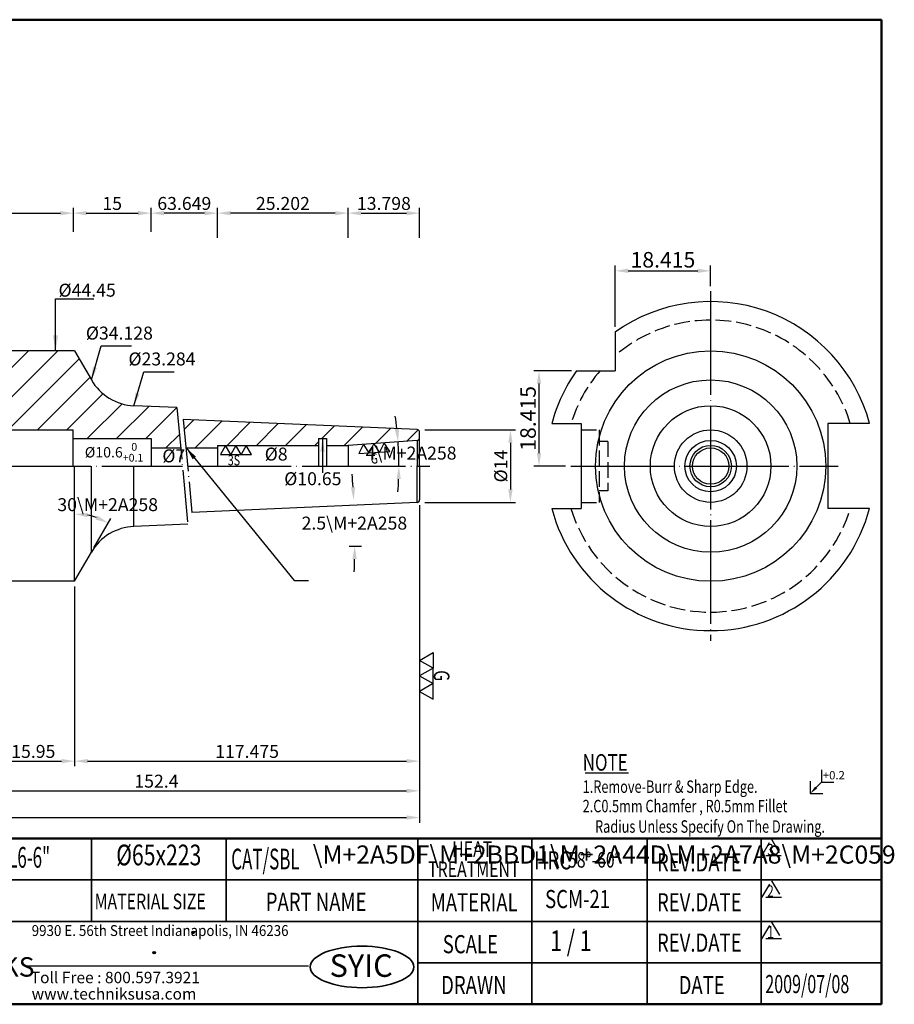
# Model space of a CAD drawing. Extents: x -5 to 282, y 5 to 200.
# Drawn here: x 113 to 282, y 5 to 195 of the extents above; entities that cross this region are included whole.
import ezdxf
from ezdxf.enums import TextEntityAlignment as Align

# ---------------------------------------------------------------- set-up
doc = ezdxf.new("R2010")
doc.units = 0
doc.header["$PDMODE"] = 3
for name, pattern in [('CENTER', [22, 20, -1, 0, -1]), ('CENTERJ', [12, 10, -1, 0, -1]), ('HIDDEN', [4, 3, -1])]:
    doc.linetypes.add(name, pattern=pattern)
doc.layers.get('DEFPOINTS').update_dxf_attribs({"linetype": 'CONTINUOUS', "lineweight": 18})
for name, color, linetype, lineweight in [('\\M+2B9CF\\M+2BC681', 1, 'CENTER', 18), ('\\M+2B9CF\\M+2BC682', 2, 'CONTINUOUS', 35), ('\\M+2B9CF\\M+2BC683', 3, 'HIDDEN', 30), ('\\M+2B9CF\\M+2BC684', 4, 'CONTINUOUS', 18), ('\\M+2B9CF\\M+2BC685', 6, 'CENTERJ', 18), ('\\M+2B9CF\\M+2BC686', 30, 'CONTINUOUS', 50)]:
    doc.layers.add(name, color=color, linetype=linetype, lineweight=lineweight)
doc.styles.add('CNS', font='romans.shx', dxfattribs={"width": 0.75, "bigfont": 'chineset.shx'})
doc.dimstyles.get("Standard").update_dxf_attribs({"dimtxt": 0.18, "dimasz": 0.18, "dimexe": 0.18, "dimexo": 0.0625, "dimgap": 0.09, "dimtad": 0, "dimtih": 1, "dimtoh": 1, "dimdec": 4, "dimzin": 0, "dimdsep": 46, "dimtxsty": 'Standard', "dimcen": 0.09, "dimadec": 0, "dimazin": 0, "dimtfac": 1, "dimtdec": 4, "dimtofl": 0, "dimtmove": 0, "dimatfit": 3, "dimfxl": 0, "dimtolj": 1, "dimtzin": 0, "dimarcsym": 0})

# ---------------------------------------------------------------- blocks, each defined once
blk = doc.blocks.new('*D82')
at = {"layer": '\\M+2B9CF\\M+2BC684', "lineweight": -2}
for p, q in [((190, 101.69), (190, 40.41)), ((20.16, 73.41), (20.16, 40.41)), ((22.66, 41.41), (187.5, 41.41))]:
    blk.add_line(p, q, dxfattribs=at)
at = {"layer": '\\M+2B9CF\\M+2BC684', "lineweight": -3}
for points in [[(22.66, 41.83), (22.66, 41), (20.16, 41.41)], [(187.5, 41.83), (187.5, 41), (190, 41.41)]]:
    blk.add_solid(points, dxfattribs=at)
at = {"layer": 'DEFPOINTS', "color": 0, "lineweight": -3}
for p in [(190, 102.69), (20.16, 74.41), (190, 41.41)]:
    blk.add_point(p, dxfattribs=at)
at = {"layer": '\\M+2B9CF\\M+2BC684', "color": 3, "lineweight": -3, "insert": (105.08, 43.29), "char_height": 2.5, "attachment_point": 5, "style": 'CNS'}
blk.add_mtext('\\A1;220.649', dxfattribs=at)
blk = doc.blocks.new('*D81')
at = {"layer": '\\M+2B9CF\\M+2BC684', "lineweight": -2}
for p, q in [((190, 68.75), (190, 45.56)), ((88.4, 51.3), (88.4, 45.56)), ((90.9, 46.56), (187.5, 46.56))]:
    blk.add_line(p, q, dxfattribs=at)
at = {"layer": '\\M+2B9CF\\M+2BC684', "lineweight": -3}
for points in [[(90.9, 46.97), (90.9, 46.14), (88.4, 46.56)], [(187.5, 46.97), (187.5, 46.14), (190, 46.56)]]:
    blk.add_solid(points, dxfattribs=at)
at = {"layer": 'DEFPOINTS', "color": 0, "lineweight": -3}
for p in [(190, 69.75), (88.4, 52.3), (190, 46.56)]:
    blk.add_point(p, dxfattribs=at)
at = {"layer": '\\M+2B9CF\\M+2BC684', "color": 3, "lineweight": -3, "insert": (139.2, 48.43), "char_height": 2.5, "attachment_point": 5, "style": 'CNS'}
blk.add_mtext('\\A1;152.4', dxfattribs=at)
blk = doc.blocks.new('*D68')
at = {"layer": '\\M+2B9CF\\M+2BC684', "lineweight": -2}
for start, end in [(6.138, 8.2761), (0, 4), (355.7239, 357.862)]:
    blk.add_arc((119, 109.23), 67, start, end, dxfattribs=at)
at = {"layer": '\\M+2B9CF\\M+2BC684', "lineweight": -3}
for points in [[(186.03, 116.43), (185.2, 116.36), (185.84, 113.9)], [(185.54, 106.74), (186.37, 106.72), (186, 109.23)]]:
    blk.add_solid(points, dxfattribs=at)
at = {"layer": 'DEFPOINTS', "color": 0, "lineweight": -3}
for p in [(189.54, 114.16), (176.21, 113.23), (185.98, 110.79), (39.6, 109.23), (192, 109.23)]:
    blk.add_point(p, dxfattribs=at)
at = {"layer": '\\M+2B9CF\\M+2BC684', "color": 3, "lineweight": -3, "insert": (188.36, 111.74), "char_height": 2.5, "attachment_point": 5, "style": 'CNS'}
blk.add_mtext('\\A1;4\\M+2A258', dxfattribs=at)
blk = doc.blocks.new('*D67')
at = {"layer": '\\M+2B9CF\\M+2BC684', "lineweight": -2}
for p, q in [((138.16, 154.44), (138.16, 159.04)), ((148.5, 158.04), (140.66, 158.04)), ((151, 154.44), (151, 159.04))]:
    blk.add_line(p, q, dxfattribs=at)
at = {"layer": '\\M+2B9CF\\M+2BC684', "lineweight": -3}
for points in [[(140.66, 158.45), (140.66, 157.62), (138.16, 158.04)], [(148.5, 158.45), (148.5, 157.62), (151, 158.04)]]:
    blk.add_solid(points, dxfattribs=at)
at = {"layer": 'DEFPOINTS', "color": 0, "lineweight": -3}
for p in [(138.16, 158.04), (138.16, 153.44), (151, 153.44)]:
    blk.add_point(p, dxfattribs=at)
at = {"layer": '\\M+2B9CF\\M+2BC684', "color": 3, "lineweight": -3, "insert": (144.58, 159.91), "char_height": 2.5, "attachment_point": 5, "style": 'CNS'}
blk.add_mtext('\\A1;63.649', dxfattribs=at)
blk = doc.blocks.new('*D64')
at = {"layer": '\\M+2B9CF\\M+2BC684', "lineweight": -2}
for p, q in [((190, 101.69), (190, 51.3)), ((123.4, 86), (123.4, 51.3)), ((125.9, 52.3), (187.5, 52.3))]:
    blk.add_line(p, q, dxfattribs=at)
at = {"layer": '\\M+2B9CF\\M+2BC684', "lineweight": -3}
for points in [[(125.9, 52.71), (125.9, 51.88), (123.4, 52.3)], [(187.5, 52.71), (187.5, 51.88), (190, 52.3)]]:
    blk.add_solid(points, dxfattribs=at)
at = {"layer": 'DEFPOINTS', "color": 0, "lineweight": -3}
for p in [(190, 102.69), (123.4, 87), (190, 52.3)]:
    blk.add_point(p, dxfattribs=at)
at = {"layer": '\\M+2B9CF\\M+2BC684', "color": 3, "lineweight": -3, "insert": (156.7, 54.17), "char_height": 2.5, "attachment_point": 5, "style": 'CNS'}
blk.add_mtext('\\A1;117.475', dxfattribs=at)
blk = doc.blocks.new('*D74')
at = {"layer": '\\M+2B9CF\\M+2BC684', "lineweight": -2}
blk.add_line((127.13, 93.46), (130.4, 99.13), dxfattribs=at)
blk.add_arc((123.4, 87), 13, 71.0363, 78.9637, dxfattribs=at)
at = {"layer": '\\M+2B9CF\\M+2BC684', "lineweight": -3}
for points in [[(125.85, 99.35), (125.93, 100.18), (123.4, 100)], [(127.8, 99.68), (127.46, 98.92), (129.9, 98.26)]]:
    blk.add_solid(points, dxfattribs=at)
at = {"layer": 'DEFPOINTS', "color": 0, "lineweight": -3}
for p in [(123.4, 109.23), (125.66, 99.81), (126.63, 92.6), (123.4, 87), (123.4, 87)]:
    blk.add_point(p, dxfattribs=at)
at = {"layer": '\\M+2B9CF\\M+2BC684', "color": 3, "lineweight": -3, "insert": (129.79, 101.79), "char_height": 2.5, "attachment_point": 5, "style": 'CNS'}
blk.add_mtext('\\A1;30\\M+2A258', dxfattribs=at)
blk = doc.blocks.new('*D63')
at = {"layer": '\\M+2B9CF\\M+2BC684', "lineweight": -2}
for p, q in [((123.4, 86), (123.4, 51.3)), ((107.45, 76.68), (107.45, 51.3)), ((109.95, 52.3), (120.9, 52.3))]:
    blk.add_line(p, q, dxfattribs=at)
at = {"layer": '\\M+2B9CF\\M+2BC684', "lineweight": -3}
for points in [[(109.95, 52.71), (109.95, 51.88), (107.45, 52.3)], [(120.9, 52.71), (120.9, 51.88), (123.4, 52.3)]]:
    blk.add_solid(points, dxfattribs=at)
at = {"layer": 'DEFPOINTS', "color": 0, "lineweight": -3}
for p in [(123.4, 87), (107.45, 77.68), (123.4, 52.3)]:
    blk.add_point(p, dxfattribs=at)
at = {"layer": '\\M+2B9CF\\M+2BC684', "color": 3, "lineweight": -3, "insert": (115.43, 54.17), "char_height": 2.5, "attachment_point": 5, "style": 'CNS'}
blk.add_mtext('\\A1;15.95', dxfattribs=at)
blk = doc.blocks.new('*D73')
at = {"layer": '\\M+2B9CF\\M+2BC684', "lineweight": -2}
for p, q in [((73.16, 154.44), (73.16, 159.04)), ((75.66, 158.04), (120.66, 158.04)), ((123.16, 154.44), (123.16, 159.04))]:
    blk.add_line(p, q, dxfattribs=at)
at = {"layer": '\\M+2B9CF\\M+2BC684', "lineweight": -3}
for points in [[(75.66, 158.45), (75.66, 157.62), (73.16, 158.04)], [(120.66, 158.45), (120.66, 157.62), (123.16, 158.04)]]:
    blk.add_solid(points, dxfattribs=at)
at = {"layer": 'DEFPOINTS', "color": 0, "lineweight": -3}
for p in [(123.16, 158.04), (73.16, 153.44), (123.16, 153.44)]:
    blk.add_point(p, dxfattribs=at)
at = {"layer": '\\M+2B9CF\\M+2BC684', "color": 3, "lineweight": -3, "insert": (98.16, 159.91), "char_height": 2.5, "attachment_point": 5, "style": 'CNS'}
blk.add_mtext('\\A1;50', dxfattribs=at)
blk = doc.blocks.new('*D66')
at = {"layer": '\\M+2B9CF\\M+2BC684', "lineweight": -2}
for p, q in [((123.16, 154.44), (123.16, 159.04)), ((125.66, 158.04), (135.66, 158.04)), ((138.16, 154.44), (138.16, 159.04))]:
    blk.add_line(p, q, dxfattribs=at)
at = {"layer": '\\M+2B9CF\\M+2BC684', "lineweight": -3}
for points in [[(125.66, 158.45), (125.66, 157.62), (123.16, 158.04)], [(135.66, 158.45), (135.66, 157.62), (138.16, 158.04)]]:
    blk.add_solid(points, dxfattribs=at)
at = {"layer": 'DEFPOINTS', "color": 0, "lineweight": -3}
for p in [(138.16, 158.04), (123.16, 153.44), (138.16, 153.44)]:
    blk.add_point(p, dxfattribs=at)
at = {"layer": '\\M+2B9CF\\M+2BC684', "color": 3, "lineweight": -3, "insert": (130.66, 159.91), "char_height": 2.5, "attachment_point": 5, "style": 'CNS'}
blk.add_mtext('\\A1;15', dxfattribs=at)
blk = doc.blocks.new('*D72')
at = {"layer": '\\M+2B9CF\\M+2BC684', "lineweight": -2}
for start, end in [(3.2054, 3.9109), (358.5891, 359.2946)]:
    blk.add_arc((-25.59, 93.8), 203.05, start, end, dxfattribs=at)
at = {"layer": '\\M+2B9CF\\M+2BC684', "lineweight": -3}
for points in [[(177.56, 105.17), (176.73, 105.13), (177.27, 102.66)], [(177.03, 91.3), (177.86, 91.3), (177.46, 93.8)]]:
    blk.add_solid(points, dxfattribs=at)
at = {"layer": 'DEFPOINTS', "color": 0, "lineweight": -3}
for p in [(189.54, 103.19), (162.74, 102.02), (177.44, 96.75), (176.42, 93.8), (178.8, 93.8)]:
    blk.add_point(p, dxfattribs=at)
at = {"layer": '\\M+2B9CF\\M+2BC684', "color": 3, "lineweight": -3, "insert": (177.41, 98.23), "char_height": 2.5, "attachment_point": 5, "style": 'CNS'}
blk.add_mtext('\\A1;2.5\\M+2A258', dxfattribs=at)
blk = doc.blocks.new('*D70')
at = {"layer": '\\M+2B9CF\\M+2BC684', "lineweight": -2}
for p, q in [((191, 116.23), (208.53, 116.23)), ((207.53, 113.73), (207.53, 104.73)), ((191, 102.23), (208.53, 102.23))]:
    blk.add_line(p, q, dxfattribs=at)
at = {"layer": '\\M+2B9CF\\M+2BC684', "lineweight": -3}
for points in [[(207.11, 113.73), (207.95, 113.73), (207.53, 116.23)], [(207.11, 104.73), (207.95, 104.73), (207.53, 102.23)]]:
    blk.add_solid(points, dxfattribs=at)
at = {"layer": 'DEFPOINTS', "color": 0, "lineweight": -3}
for p in [(190, 116.23), (190, 102.23), (207.53, 102.23)]:
    blk.add_point(p, dxfattribs=at)
at = {"layer": '\\M+2B9CF\\M+2BC684', "color": 3, "lineweight": -3, "insert": (205.66, 109.23), "char_height": 2.5, "attachment_point": 5, "rotation": 90, "style": 'CNS'}
blk.add_mtext('\\A1;%%c14', dxfattribs=at)
blk = doc.blocks.new('*D69')
at = {"layer": '\\M+2B9CF\\M+2BC684', "lineweight": -2}
for p, q in [((151, 153.25), (151, 159.04)), ((173.71, 158.04), (153.5, 158.04)), ((176.21, 153.25), (176.21, 159.04))]:
    blk.add_line(p, q, dxfattribs=at)
at = {"layer": '\\M+2B9CF\\M+2BC684', "lineweight": -3}
for points in [[(153.5, 158.45), (153.5, 157.62), (151, 158.04)], [(173.71, 158.45), (173.71, 157.62), (176.21, 158.04)]]:
    blk.add_solid(points, dxfattribs=at)
at = {"layer": 'DEFPOINTS', "color": 0, "lineweight": -3}
for p in [(151, 158.04), (151, 152.25), (176.21, 152.25)]:
    blk.add_point(p, dxfattribs=at)
at = {"layer": '\\M+2B9CF\\M+2BC684', "color": 3, "lineweight": -3, "insert": (163.61, 159.91), "char_height": 2.5, "attachment_point": 5, "style": 'CNS'}
blk.add_mtext('\\A1;25.202', dxfattribs=at)
blk = doc.blocks.new('*D71')
at = {"layer": '\\M+2B9CF\\M+2BC684', "lineweight": -2}
for p, q in [((176.21, 153.25), (176.21, 159.04)), ((178.71, 158.04), (187.5, 158.04)), ((190, 153.25), (190, 159.04))]:
    blk.add_line(p, q, dxfattribs=at)
at = {"layer": '\\M+2B9CF\\M+2BC684', "lineweight": -3}
for points in [[(178.71, 158.45), (178.71, 157.62), (176.21, 158.04)], [(187.5, 158.45), (187.5, 157.62), (190, 158.04)]]:
    blk.add_solid(points, dxfattribs=at)
at = {"layer": 'DEFPOINTS', "color": 0, "lineweight": -3}
for p in [(190, 158.04), (176.21, 152.25), (190, 152.25)]:
    blk.add_point(p, dxfattribs=at)
at = {"layer": '\\M+2B9CF\\M+2BC684', "color": 3, "lineweight": -3, "insert": (183.11, 159.91), "char_height": 2.5, "attachment_point": 5, "style": 'CNS'}
blk.add_mtext('\\A1;13.798', dxfattribs=at)
blk = doc.blocks.new('*D83')
at = {"layer": '\\M+2B9CF\\M+2BC684', "lineweight": -2}
for p, q in [((227.76, 136.09), (227.76, 147.91)), ((230.26, 146.91), (243.68, 146.91)), ((246.18, 143.98), (246.18, 147.91))]:
    blk.add_line(p, q, dxfattribs=at)
at = {"layer": '\\M+2B9CF\\M+2BC684', "lineweight": -3}
for points in [[(230.26, 147.33), (230.26, 146.5), (227.76, 146.91)], [(243.68, 147.33), (243.68, 146.5), (246.18, 146.91)]]:
    blk.add_solid(points, dxfattribs=at)
at = {"layer": 'DEFPOINTS', "color": 0, "lineweight": -3}
for p in [(246.18, 146.91), (246.18, 142.98), (227.76, 135.09)]:
    blk.add_point(p, dxfattribs=at)
at = {"layer": '\\M+2B9CF\\M+2BC684', "color": 3, "lineweight": -3, "insert": (236.97, 149.04), "char_height": 3, "attachment_point": 5, "style": 'CNS'}
blk.add_mtext('\\A1;18.415', dxfattribs=at)
blk = doc.blocks.new('*D84')
at = {"layer": '\\M+2B9CF\\M+2BC684', "lineweight": -2}
for p, q in [((219.31, 127.64), (212.05, 127.64)), ((213.05, 111.73), (213.05, 125.14)), ((218.16, 109.23), (212.05, 109.23))]:
    blk.add_line(p, q, dxfattribs=at)
at = {"layer": '\\M+2B9CF\\M+2BC684', "lineweight": -3}
for points in [[(212.64, 125.14), (213.47, 125.14), (213.05, 127.64)], [(212.64, 111.73), (213.47, 111.73), (213.05, 109.23)]]:
    blk.add_solid(points, dxfattribs=at)
at = {"layer": 'DEFPOINTS', "color": 0, "lineweight": -3}
for p in [(213.05, 127.64), (220.31, 127.64), (219.16, 109.23)]:
    blk.add_point(p, dxfattribs=at)
at = {"layer": '\\M+2B9CF\\M+2BC684', "color": 3, "lineweight": -3, "insert": (210.93, 118.44), "char_height": 3, "attachment_point": 5, "rotation": 90, "style": 'CNS'}
blk.add_mtext('\\A1;18.415', dxfattribs=at)

msp = doc.modelspace()

# ---------------------------------------------------------------- hatches: boundary and pattern name
at = {"layer": '\\M+2B9CF\\M+2BC682', "lineweight": -3}
for points in [[(146.29732, 19.49911, 1), (146.29732, 18.99911, 1)], [(139.00791, 15.33299, 1), (138.50791, 15.33299, 1)]]:
    msp.add_hatch(color=256, dxfattribs=at).paths.add_polyline_path(points)
at = {"layer": '\\M+2B9CF\\M+2BC684', "lineweight": -3}
h = msp.add_hatch(dxfattribs=at)
h.set_pattern_fill('_USER', color=256, scale=4, angle=45, style=0, pattern_type=0)
h.set_pattern_definition([(45, (0, 0), (-2.82843, 2.82843), [])])
h.paths.add_polyline_path([(143.16029, 120.5088), (134.85773, 120.8713, -0.256291315), (126.63367, 125.86178), (123.40477, 131.4544), (108.25477, 131.4544, -0.414213562), (107.45477, 132.2544), (107.45477, 139.7794, 0.414213562), (106.25477, 140.9794), (103.06526, 140.9794), (101.39227, 138.08169), (101.39227, 137.4094), (97.67727, 137.4094), (97.67727, 138.08169), (96.00427, 140.9794), (92.77977, 140.9794, 0.414213562), (91.57977, 139.7794), (91.57977, 131.4544), (88.40477, 131.4544), (21.4393, 121.68852, 0.372407239), (20.15577, 120.20422), (20.15577, 117.94725), (21.15577, 117.3699), (23.42577, 117.3699), (23.42577, 117.8699), (24.92577, 117.8699), (24.92577, 117.45778), (25.42525, 117.1694), (70.15577, 117.1694), (70.15577, 118.2294), (73.15577, 118.2294), (73.15577, 116.2294), (123.15577, 116.2294), (123.15577, 114.52971), (138.15577, 114.52971), (138.15577, 112.7294), (143.88027, 112.7294)])
h.paths.add_polyline_path([(190.00477, 115.76721, 0.391392455), (189.544, 116.26567), (144.37474, 118.2378), (144.88454, 112.7294), (151.00475, 112.7294), (151.00475, 113.22959), (170.50469, 113.22959), (170.50469, 114.5544), (172.00469, 114.5544), (172.00469, 113.22959), (176.20669, 113.22959), (189.53964, 114.16192, 0.393910476), (190.00477, 114.6607)])

# ---------------------------------------------------------------- linework, layer by layer
at = {"layer": '\\M+2B9CF\\M+2BC681', "lineweight": -3}
for p, q in [((246.17884, 142.9794), (246.17884, 75.4794)), ((227.76384, 135.09348), (227.76384, 127.6444)), ((220.31477, 127.6444), (227.76384, 127.6444)), ((18.15577, 109.2294), (144.20419, 109.2294)), ((145.20847, 109.2294), (192.00477, 109.2294)), ((219.15984, 109.2294), (270.78484, 109.2294))]:
    msp.add_line(p, q, dxfattribs=at)
msp.add_circle((246.17884, 109.2294), 5.684341886080801e-14, dxfattribs=at)
at = {"layer": '\\M+2B9CF\\M+2BC682', "lineweight": -3}
for p, q in [((123.40477, 131.4544), (108.25477, 131.4544)), ((123.40477, 131.4544), (126.63367, 125.86178)), ((143.16029, 120.5088), (134.85773, 120.8713)), ((189.544, 116.26567), (144.37474, 118.2378)), ((73.15577, 116.2294), (123.15577, 116.2294)), ((123.15577, 109.2294), (123.15577, 116.2294)), ((215.50374, 117.4209), (221.15984, 117.4209)), ((221.15984, 117.4209), (221.15984, 101.0379)), ((268.78484, 117.4209), (268.78484, 101.0379)), ((276.85395, 117.4209), (268.78484, 117.4209)), ((123.15577, 114.52971), (138.15577, 114.52971)), ((138.15577, 114.52971), (138.15577, 109.2294)), ((170.50469, 114.5544), (172.00469, 114.5544)), ((170.50469, 114.5544), (170.50469, 109.2294)), ((172.00469, 114.5544), (172.00469, 109.2294)), ((189.53964, 114.16192), (176.20669, 113.22959)), ((190.00477, 109.2294), (190.00477, 115.76721)), ((138.15577, 112.7294), (143.88027, 112.7294)), ((144.88454, 112.7294), (151.00475, 112.7294)), ((151.00475, 113.22959), (170.50469, 113.22959)), ((151.00475, 113.22959), (151.00475, 109.2294)), ((172.00469, 113.22959), (176.20669, 113.22959)), ((176.20669, 113.22959), (176.20669, 110.22945)), ((176.20669, 113.22959), (176.20669, 109.2294)), ((123.40477, 87.0044), (123.40477, 109.2294)), ((190.00477, 109.2294), (190.00477, 102.6916)), ((189.544, 102.19314), (146.03548, 100.29352)), ((215.50374, 101.0379), (221.15984, 101.0379)), ((276.85395, 101.0379), (268.78484, 101.0379)), ((145.2397, 98.0408), (134.85773, 97.58751)), ((123.40477, 87.0044), (126.63367, 92.59703)), ((123.40477, 87.0044), (108.25477, 87.0044)), ((230.31061, 49.96803), (221.92647, 49.96803))]:
    msp.add_line(p, q, dxfattribs=at)
at = {"layer": '\\M+2B9CF\\M+2BC682'}
for p, q in [((126.65263, 37.3717), (126.65263, 21.3717)), ((152.65263, 37.3717), (152.65263, 21.3717)), ((189.65263, 37.3717), (189.65263, 5.3717)), ((211.65263, 37.3717), (211.65263, 5.3717)), ((233.90263, 5.3717), (233.90263, 37.3717)), ((255.90263, 37.3717), (255.90263, 5.3717)), ((279.15263, 29.3717), (1.15263, 29.3717)), ((1.15263, 21.3717), (279.15263, 21.3717)), ((279.15263, 13.3717), (189.65263, 13.3717))]:
    msp.add_line(p, q, dxfattribs=at)
at = {"layer": '\\M+2B9CF\\M+2BC682', "lineweight": -3}
for centre, radius in [((246.17884, 109.2294), 22.225), ((246.17884, 109.2294), 16.63238), ((246.17884, 109.2294), 11.64189), ((246.17884, 109.2294), 7), ((246.17884, 109.2294), 4.96504), ((246.17884, 109.2294), 4.00018), ((246.17884, 109.2294), 3.5), ((146.29732, 19.24911), 0.25), ((138.75791, 15.33299), 0.25)]:
    msp.add_circle(centre, radius, dxfattribs=at)
for centre, radius, start, end in [((246.17884, 109.2294), 31.75, 14.9514222, 125.4505426), ((246.17884, 109.2294), 31.75, 144.5494574, 165.0485778), ((135.29392, 130.86178), 10, 210, 267.5), ((189.50477, 115.76721), 0.5, 0, 85.5), ((189.50477, 114.6607), 0.5, 274, 0), ((189.50477, 102.6916), 0.5, 274.5, 360), ((246.17884, 109.2294), 31.75, 194.9514222, 345.0485778), ((135.29392, 87.59703), 10, 92.5, 150)]:
    msp.add_arc(centre, radius, start, end, dxfattribs=at)
at = {"layer": '\\M+2B9CF\\M+2BC682'}
msp.add_ellipse((178.8728, 12.58109), major_axis=(10, 0), ratio=0.4, dxfattribs=at)
at = {"layer": '\\M+2B9CF\\M+2BC683', "lineweight": -3}
for p, q in [((221.15984, 116.2294), (224.65984, 116.2294)), ((224.65984, 116.2294), (224.65984, 102.2294)), ((226.35984, 113.9919), (224.65984, 113.9919)), ((226.35984, 113.9919), (226.35984, 104.4669)), ((226.35984, 104.4669), (224.65984, 104.4669)), ((221.15984, 102.2294), (224.65984, 102.2294)), ((265.40182, 48.43519), (265.40182, 46.03519)), ((265.40182, 46.03519), (267.80182, 46.03519))]:
    msp.add_line(p, q, dxfattribs=at)
for points in [[(257.93264, 37.25632), (259.80764, 34.00872), (256.05764, 34.00872)], [(257.95263, 29.2217), (259.82763, 25.9741), (256.07763, 25.9741)], [(257.95263, 21.2217), (259.82763, 17.9741), (256.07763, 17.9741)]]:
    msp.add_lwpolyline(points, close=True, dxfattribs=at)
for start, end in [(16.8989634, 130.8043174), (139.1956826, 163.1010366), (196.8989634, 343.1010366)]:
    msp.add_arc((246.17884, 109.2294), 28.18, start, end, dxfattribs=at)
at = {"layer": '\\M+2B9CF\\M+2BC684', "lineweight": -3}
for p, q in [((189.53964, 114.16192), (189.53964, 109.2294)), ((126.63367, 92.59703), (126.63367, 109.2294)), ((134.85773, 97.58751), (134.85773, 109.2294)), ((189.544, 102.19314), (189.544, 109.2294)), ((176.41924, 93.80018), (178.80268, 93.80018)), ((267.56197, 50.63782), (267.56197, 48.23782)), ((267.56197, 48.23782), (269.96197, 48.23782)), ((113.94242, 12.76744), (168.54054, 12.76744))]:
    msp.add_line(p, q, dxfattribs=at)
for points in [[(152.54174, 113.22959), (151.54174, 111.49754), (153.54174, 111.49754)], [(154.54174, 113.22959), (153.54174, 111.49754), (155.54174, 111.49754)], [(156.54174, 113.22959), (155.54174, 111.49754), (157.54174, 111.49754)], [(179.17092, 113.43687), (178.29418, 111.63928), (180.28931, 111.77879)], [(181.16605, 113.57638), (180.28931, 111.77879), (182.28444, 111.9183)], [(183.16118, 113.71589), (182.28444, 111.9183), (184.27956, 112.05782)], [(192.60284, 70.24628), (190.00477, 68.74628), (192.60284, 67.24628), (190.00477, 65.74628), (192.60284, 64.24628), (192.60284, 67.24628), (192.60284, 70.24628), (190.00477, 71.74628), (192.60284, 73.24628)]]:
    msp.add_lwpolyline(points, close=True, dxfattribs=at)
msp.add_lwpolyline([(266.52213, 47.17752), (267.56197, 48.23782)], dxfattribs=at)
msp.add_solid([(266.71251, 46.99081), (265.40182, 46.03519), (266.33174, 47.36424)], dxfattribs=at)
at = {"layer": '\\M+2B9CF\\M+2BC685', "lineweight": -3}
for p, q in [((143.16029, 120.5088), (145.2397, 98.0408)), ((144.37474, 118.2378), (146.03548, 100.29352))]:
    msp.add_line(p, q, dxfattribs=at)
at = {"layer": '\\M+2B9CF\\M+2BC686'}
for p, q in [((279.15263, 195.3717), (1.15263, 195.3717)), ((279.15263, 5.3717), (279.15263, 195.3717)), ((1.15263, 37.3717), (279.15263, 37.3717)), ((1.15263, 5.3717), (279.15263, 5.3717))]:
    msp.add_line(p, q, dxfattribs=at)

# ---------------------------------------------------------------- texts
at = {"layer": '\\M+2B9CF\\M+2BC682', "lineweight": -3, "style": 'CNS'}
for s, height, width, p in [('NOTE', 3.2, 0.75, (221.47987, 50.45107)), ('HEAT', 3, 0.75, (196.28312, 33.82277)), ('CAT40xSBL6-6"', 4, 0.6, (95.16802, 31.72959)), ('CAT/SBL', 4, 0.6, (153.63501, 31.40295)), ('HRC', 3.5, 0.75, (212.08565, 31.41423)), ('REV.DATE', 3.5, 0.75, (235.82046, 31.00991)), ('TREATMENT', 3, 0.75, (191.62959, 29.94517)), ('MATERIAL SIZE', 3, 0.75, (127.25729, 23.72956)), ('PART NAME', 3.5, 0.75, (160.30263, 23.40077)), ('MATERIAL', 3.5, 0.75, (192.14664, 23.31366)), ('REV.DATE', 3.5, 0.75, (235.82046, 23.31125)), ('REV.DATE', 3.5, 0.75, (235.82046, 15.52704)), ('SCALE', 3.5, 0.75, (194.46885, 15.2259)), ('DRAWN', 3.5, 0.75, (194.15087, 7.3367)), ('DATE', 3.5, 0.75, (239.9986, 7.33352))]:
    msp.add_text(s, height=height, dxfattribs=dict(at, width=width)).set_placement(p)
at = {"layer": '\\M+2B9CF\\M+2BC682', "lineweight": -3, "style": 'CNS', "width": 0.75}
msp.add_text('%%C65x223', height=4, dxfattribs=at).set_placement((139.65263, 33.6717), align=Align.MIDDLE)
at = {"layer": '\\M+2B9CF\\M+2BC682', "style": 'CNS', "width": 0.75}
for s, height, p in [('SCM-21', 3.5, (214.22095, 23.93634)), ('1 / 1', 4, (215.21524, 15.63031))]:
    msp.add_text(s, height=height, dxfattribs=at).set_placement(p)
at = {"layer": '\\M+2B9CF\\M+2BC682', "color": 2, "lineweight": -3, "insert": (91.04063, 14.46115), "char_height": 3.75, "attachment_point": 1, "style": 'CNS'}
msp.add_mtext('{\\Fitalict.shx;TECHNIKS }', dxfattribs=at)
at = {"layer": '\\M+2B9CF\\M+2BC683', "lineweight": -3, "style": 'CNS'}
for s, height, width, p in [('1.Remove-Burr & Sharp Edge.', 2.4, 0.75, (221.47987, 46.17526)), ('2.C0.5mm Chamfer , R0.5mm Fillet ', 2.4, 0.75, (221.47987, 42.42505)), ('Radius Unless Specify On The Drawing.', 2.4, 0.75, (223.86586, 38.48082)), (' 58%%D-60%%D', 3, 0.75, (217.95127, 31.74705)), ('2009/07/08', 3.5, 0.65, (256.72938, 7.52558))]:
    msp.add_text(s, height=height, dxfattribs=dict(at, width=width)).set_placement(p)
at = {"layer": '\\M+2B9CF\\M+2BC683', "style": 'CNS', "width": 0.9}
msp.add_text('9930 E. 56th Street Indianapolis, IN 46236', height=2.1, dxfattribs=at).set_placement((115.12502, 18.55322))
at = {"layer": '\\M+2B9CF\\M+2BC683', "style": 'CNS'}
for s, p in [('Toll Free : 800.597.3921', (114.94443, 9.44066)), ('www.techniksusa.com', (115.11057, 6.28637))]:
    msp.add_text(s, height=2.2, dxfattribs=at).set_placement(p)
at = {"layer": '\\M+2B9CF\\M+2BC684', "lineweight": -3, "style": 'CNS', "width": 0.75}
msp.add_text('3S', height=2, dxfattribs=at).set_placement((152.9877, 109.36736))
for height, rotation, p in [(2, 4, (180.60013, 109.66092)), (3, 270, (192.75726, 69.84228))]:
    msp.add_text('G', height=height, rotation=rotation, dxfattribs=at).set_placement(p)
at = {"layer": '\\M+2B9CF\\M+2BC684', "style": 'CNS', "width": 0.75}
for s, height, p in [('3', 2.2, (257.104, 34.11777)), ('2', 2.2, (257.10661, 26.11631)), ('1', 2.4, (257.05992, 18.10122))]:
    msp.add_text(s, height=height, dxfattribs=at).set_placement(p)
at = {"layer": '\\M+2B9CF\\M+2BC684', "color": 3, "lineweight": -3, "style": 'CNS'}
for s, insert, char_height, attachment_point in [('%%c44.45', (120.29859, 144.42646), 2.5, 1), ('%%c34.128', (132.04548, 134.57108), 2.5, 5), ('%%c23.284', (140.26954, 129.58059), 2.5, 5), ('\\A1;%%C10.6{\\H1.500000;\\S 0^ +0.1;}', (131.0271, 111.89379), 2, 5), ('%%C7', (140.34226, 112.45482), 2.5, 1), ('%%c8', (162.311, 111.22132), 2.5, 5), ('%%c10.65', (169.39068, 106.46805), 2.5, 5), ('+0.2', (267.84532, 50.37828), 1.6, 1), ('{\\f\\M+2B773\\M+2B2D3\\M+2A9FA\\M+2C5E9|b0|i0|c136|p18;\\M+2A5DF\\M+2BBD1\\M+2A44D\\M+2A7A8\\M+2C059}', (169.36915, 36.02112), 3.5, 1)]:
    msp.add_mtext(s, dxfattribs=dict(at, insert=insert, char_height=char_height, attachment_point=attachment_point))
at = {"layer": '\\M+2B9CF\\M+2BC686', "style": 'CNS'}
msp.add_text('SYIC', height=4, dxfattribs=at).set_placement((172.6245, 10.66493), (184.81498, 10.66493), align=Align.ALIGNED)

# ---------------------------------------------------------------- dimensions: what is measured, and where the dimension line sits
at = {"layer": '\\M+2B9CF\\M+2BC684', "lineweight": -3}
for base, p1, p2, override, picture, middle in [((123.15577, 158.0375), (73.15577, 153.44491), (123.15577, 153.44491), {"dimtxt": 2.5, "dimasz": 2.5, "dimexe": 1, "dimexo": 1, "dimgap": 0.625, "dimtad": 1, "dimdec": 3, "dimzin": 8, "dimtxsty": 'CNS', "dimcen": 0, "dimclrd": 256, "dimclre": 256, "dimclrt": 3, "dimadec": 4, "dimazin": 2, "dimtp": -0.15, "dimtm": -0.15, "dimtfac": 0.6, "dimtdec": 3, "dimtmove": 2, "dimtzin": 8}, '*D73', (98.15577, 159.9125)), ((138.15577, 158.0375), (123.15577, 153.44491), (138.15577, 153.44491), {"dimtxt": 2.5, "dimasz": 2.5, "dimexe": 1, "dimexo": 1, "dimgap": 0.625, "dimtad": 1, "dimtih": 0, "dimtoh": 0, "dimdec": 3, "dimzin": 8, "dimtxsty": 'CNS', "dimcen": 0, "dimclrd": 256, "dimclre": 256, "dimclrt": 3, "dimaunit": 1, "dimadec": 4, "dimazin": 2, "dimtp": 0.3, "dimtm": -0.25, "dimtfac": 0.6, "dimtdec": 3, "dimtmove": 2, "dimtzin": 8}, '*D66', (130.65577, 159.9125)), ((151.00475, 158.0375), (176.20669, 152.24754), (151.00475, 152.24754), {"dimtxt": 2.5, "dimasz": 2.5, "dimexe": 1, "dimexo": 1, "dimgap": 0.625, "dimtad": 1, "dimtih": 0, "dimtoh": 0, "dimdec": 3, "dimzin": 8, "dimtxsty": 'CNS', "dimcen": 0, "dimclrd": 256, "dimclre": 256, "dimclrt": 3, "dimaunit": 1, "dimadec": 4, "dimazin": 2, "dimtp": -0.15, "dimtm": 0.2, "dimtfac": 0.6, "dimtdec": 3, "dimtmove": 2, "dimtzin": 8}, '*D69', (163.60572, 159.9125)), ((190.00477, 158.0375), (176.20669, 152.24754), (190.00477, 152.24754), {"dimtxt": 2.5, "dimasz": 2.5, "dimexe": 1, "dimexo": 1, "dimgap": 0.625, "dimtad": 1, "dimtih": 0, "dimtoh": 0, "dimdec": 3, "dimzin": 8, "dimtxsty": 'CNS', "dimcen": 0, "dimclrd": 256, "dimclre": 256, "dimclrt": 3, "dimaunit": 1, "dimadec": 4, "dimazin": 2, "dimtp": 0.3, "dimtm": -0.25, "dimtfac": 0.6, "dimtdec": 3, "dimtmove": 2, "dimtzin": 8}, '*D71', (183.10573, 159.9125)), ((123.40477, 52.29674), (107.45477, 77.6794), (123.40477, 87.0044), {"dimtxt": 2.5, "dimasz": 2.5, "dimexe": 1, "dimexo": 1, "dimgap": 0.625, "dimtad": 1, "dimtih": 0, "dimtoh": 0, "dimdec": 3, "dimzin": 8, "dimtxsty": 'CNS', "dimcen": 0, "dimclrd": 256, "dimclre": 256, "dimclrt": 3, "dimadec": 4, "dimazin": 2, "dimtp": -0.15, "dimtm": -0.15, "dimtfac": 0.6, "dimtdec": 3, "dimtmove": 2, "dimtzin": 8}, '*D63', (115.42977, 54.17174))]:
    dim = msp.add_linear_dim(base=base, p1=p1, p2=p2, dimstyle='Standard', override=override, dxfattribs=at)
    dim.commit()
    dim.dimension.update_dxf_attribs({"geometry": picture, "text_midpoint": middle})
for base, p1, p2, text, override, picture, middle in [((138.15577, 158.0375), (151.00475, 153.44491), (138.15577, 153.44491), '63.649', {"dimtxt": 2.5, "dimasz": 2.5, "dimexe": 1, "dimexo": 1, "dimgap": 0.625, "dimtad": 1, "dimtih": 0, "dimtoh": 0, "dimdec": 3, "dimzin": 8, "dimtxsty": 'CNS', "dimcen": 0, "dimclrd": 256, "dimclre": 256, "dimclrt": 3, "dimaunit": 1, "dimadec": 4, "dimazin": 2, "dimtp": 0.3, "dimtm": -0.25, "dimtfac": 0.6, "dimtdec": 3, "dimtmove": 2, "dimtzin": 8}, '*D67', (144.58026, 159.9125)), ((246.17884, 146.91319), (227.76384, 135.09348), (246.17884, 142.9794), '18.415', {"dimtxt": 3, "dimasz": 2.5, "dimexe": 1, "dimexo": 1, "dimgap": 0.625, "dimtad": 1, "dimtih": 0, "dimtoh": 0, "dimdec": 3, "dimlfac": 1.428571, "dimzin": 8, "dimtxsty": 'CNS', "dimcen": 0, "dimclrd": 256, "dimclre": 256, "dimclrt": 3, "dimazin": 2, "dimtm": 0.1, "dimtfac": 0.6, "dimtdec": 3, "dimtmove": 2, "dimtzin": 8}, '*D83', (236.97134, 149.03819)), ((190.00477, 41.41226), (20.15577, 74.40542), (190.00477, 102.6916), '220.649', {"dimtxt": 2.5, "dimasz": 2.5, "dimexe": 1, "dimexo": 1, "dimgap": 0.625, "dimtad": 1, "dimdec": 3, "dimzin": 8, "dimtxsty": 'CNS', "dimcen": 0, "dimclrd": 256, "dimclre": 256, "dimclrt": 3, "dimadec": 4, "dimazin": 2, "dimtp": -0.15, "dimtm": -0.15, "dimtfac": 0.6, "dimtdec": 3, "dimtmove": 2, "dimtzin": 8}, '*D82', (105.08027, 43.28726)), ((190.00477, 52.29674), (123.40477, 87.0044), (190.00477, 102.6916), '117.475', {"dimtxt": 2.5, "dimasz": 2.5, "dimexe": 1, "dimexo": 1, "dimgap": 0.625, "dimtad": 1, "dimtih": 0, "dimtoh": 0, "dimdec": 3, "dimzin": 8, "dimtxsty": 'CNS', "dimcen": 0, "dimclrd": 256, "dimclre": 256, "dimclrt": 3, "dimadec": 4, "dimazin": 2, "dimtp": -0.15, "dimtm": -0.15, "dimtfac": 0.6, "dimtdec": 3, "dimtmove": 2, "dimtzin": 8}, '*D64', (156.70477, 54.17174)), ((190.00477, 46.55626), (88.40477, 52.29674), (190.00477, 69.74628), '152.4', {"dimtxt": 2.5, "dimasz": 2.5, "dimexe": 1, "dimexo": 1, "dimgap": 0.625, "dimtad": 1, "dimdec": 3, "dimzin": 8, "dimtxsty": 'CNS', "dimcen": 0, "dimclrd": 256, "dimclre": 256, "dimclrt": 3, "dimadec": 4, "dimazin": 2, "dimtp": -0.15, "dimtm": -0.15, "dimtfac": 0.6, "dimtdec": 3, "dimtmove": 2, "dimtzin": 8}, '*D81', (139.20477, 48.43126))]:
    dim = msp.add_linear_dim(base=base, p1=p1, p2=p2, text=text, dimstyle='Standard', override=override, dxfattribs=at)
    dim.commit()
    dim.dimension.update_dxf_attribs({"geometry": picture, "text_midpoint": middle})
for base, p1, p2, text, override, picture, middle in [((213.05214, 127.6444), (219.15984, 109.2294), (220.31477, 127.6444), '18.415', {"dimtxt": 3, "dimasz": 2.5, "dimexe": 1, "dimexo": 1, "dimgap": 0.625, "dimtad": 1, "dimtih": 0, "dimtoh": 0, "dimdec": 3, "dimlfac": 1.428571, "dimzin": 8, "dimtxsty": 'CNS', "dimcen": 0, "dimclrd": 256, "dimclre": 256, "dimclrt": 3, "dimazin": 2, "dimtm": 0.1, "dimtfac": 0.6, "dimtdec": 3, "dimtmove": 2, "dimtzin": 8}, '*D84', (210.92714, 118.4369)), ((207.53083, 102.2294), (190.00477, 116.2294), (190.00477, 102.2294), '%%c<>', {"dimtxt": 2.5, "dimasz": 2.5, "dimexe": 1, "dimexo": 1, "dimgap": 0.625, "dimtad": 1, "dimtih": 0, "dimtoh": 0, "dimdec": 3, "dimzin": 8, "dimtxsty": 'CNS', "dimcen": 0, "dimclrd": 256, "dimclre": 256, "dimclrt": 3, "dimaunit": 1, "dimadec": 4, "dimazin": 2, "dimtp": 0.3, "dimtm": -0.25, "dimtfac": 0.6, "dimtdec": 3, "dimtmove": 2, "dimtzin": 8}, '*D70', (205.65583, 109.2294))]:
    dim = msp.add_linear_dim(base=base, p1=p1, p2=p2, angle=90, text=text, dimstyle='Standard', override=override, dxfattribs=at)
    dim.commit()
    dim.dimension.update_dxf_attribs({"geometry": picture, "text_midpoint": middle})
for base, line1, line2, override, picture, middle in [((185.98326, 110.78842), ((39.60477, 109.2294), (192.00477, 109.2294)), ((189.53964, 114.16192), (176.20669, 113.22959)), {"dimtxt": 2.5, "dimasz": 2.5, "dimexe": 1, "dimexo": 1, "dimgap": 0.625, "dimtad": 1, "dimdec": 3, "dimzin": 8, "dimtxsty": 'CNS', "dimcen": 0, "dimclrd": 256, "dimclre": 256, "dimclrt": 3, "dimaunit": 0, "dimadec": 4, "dimazin": 2, "dimtp": 0.3, "dimtm": -0.25, "dimtfac": 0.6, "dimtdec": 3, "dimtmove": 2, "dimtzin": 8}, '*D68', (188.3573, 111.74217)), ((125.66202, 99.80591), ((123.40477, 87.0044), (126.63367, 92.59703)), ((123.40477, 87.0044), (123.40477, 109.2294)), {"dimtxt": 2.5, "dimasz": 2.5, "dimexe": 1, "dimexo": 1, "dimgap": 0.625, "dimtad": 1, "dimdec": 3, "dimzin": 8, "dimtxsty": 'CNS', "dimcen": 0, "dimclrd": 256, "dimclre": 256, "dimclrt": 3, "dimadec": 4, "dimazin": 2, "dimtp": -0.15, "dimtm": -0.15, "dimtfac": 0.6, "dimtdec": 3, "dimtmove": 2, "dimtzin": 8}, '*D74', (129.78845, 101.78634))]:
    dim = msp.add_angular_dim_2l(base=base, line1=line1, line2=line2, dimstyle='Standard', override=override, dxfattribs=at)
    dim.commit()
    dim.dimension.update_dxf_attribs({"geometry": picture, "text_midpoint": middle, "dimtype": 162})
dim = msp.add_angular_dim_2l(base=(177.43783, 96.75331), line1=((176.41924, 93.80018), (178.80268, 93.80018)), line2=((189.544, 103.19314), (162.74357, 102.02301)), dimstyle='Standard', override={"dimtxt": 2.5, "dimasz": 2.5, "dimexe": 1, "dimexo": 1, "dimgap": 0.625, "dimtad": 1, "dimdec": 3, "dimzin": 8, "dimtxsty": 'CNS', "dimcen": 0, "dimclrd": 256, "dimclre": 256, "dimclrt": 3, "dimadec": 4, "dimazin": 2, "dimtp": -0.15, "dimtm": -0.15, "dimtfac": 0.6, "dimtdec": 3, "dimtmove": 2, "dimtzin": 8}, dxfattribs=at)
dim.commit()
dim.dimension.update_dxf_attribs({"geometry": '*D72', "text_midpoint": (177.41099, 98.22968)})

# ---------------------------------------------------------------- leaders
for points, override in [([(119.73062, 131.4544), (119.73062, 141.51613), (127.14628, 141.51613)], {"dimtxt": 3, "dimasz": 3, "dimexe": 1, "dimexo": 1, "dimgap": 0.625, "dimdec": 3, "dimzin": 8, "dimtxsty": 'CNS', "dimcen": 0, "dimclrd": 256, "dimclre": 256, "dimclrt": 3, "dimadec": 4, "dimazin": 2, "dimtp": -0.15, "dimtm": 0.2, "dimtfac": 0.6, "dimtdec": 3, "dimtmove": 2, "dimtzin": 8}), ([(126.63367, 125.86178), (128.53961, 132.44103), (134.41407, 132.44103)], {"dimtxt": 2.5, "dimasz": 2.5, "dimexe": 1, "dimexo": 1, "dimgap": 0.625, "dimdec": 3, "dimzin": 8, "dimtxsty": 'CNS', "dimcen": 0, "dimclrd": 256, "dimclre": 256, "dimclrt": 3, "dimadec": 4, "dimazin": 2, "dimtp": -0.15, "dimtm": -0.15, "dimtfac": 0.6, "dimtdec": 3, "dimtmove": 2, "dimtzin": 8}), ([(134.85773, 120.8713), (136.76367, 127.45055), (142.63813, 127.45055)], {"dimtxt": 2.5, "dimasz": 2.5, "dimexe": 1, "dimexo": 1, "dimgap": 0.625, "dimdec": 3, "dimzin": 8, "dimtxsty": 'CNS', "dimcen": 0, "dimclrd": 256, "dimclre": 256, "dimclrt": 3, "dimadec": 4, "dimazin": 2, "dimtp": -0.15, "dimtm": -0.15, "dimtfac": 0.6, "dimtdec": 3, "dimtmove": 2, "dimtzin": 8}), ([(171.25469, 114.5294), (171.25469, 107.9533)], {"dimtxt": 2.5, "dimasz": 2.5, "dimexe": 1, "dimexo": 1, "dimgap": 0.625, "dimdec": 3, "dimzin": 8, "dimtxsty": 'CNS', "dimcen": 0, "dimclrd": 256, "dimclre": 256, "dimclrt": 3, "dimadec": 4, "dimazin": 2, "dimtp": -0.15, "dimtm": -0.15, "dimtfac": 0.6, "dimtdec": 3, "dimtmove": 2, "dimtzin": 8}), ([(144.94797, 112.7294), (165.79801, 87.15324), (168.55928, 87.15324)], {"dimtxt": 2.5, "dimasz": 2.5, "dimexe": 1, "dimexo": 1, "dimgap": 0.625, "dimtih": 0, "dimtoh": 0, "dimdec": 3, "dimzin": 8, "dimtxsty": 'CNS', "dimcen": 0, "dimclrd": 256, "dimclre": 256, "dimclrt": 3, "dimadec": 4, "dimazin": 2, "dimtp": 0.3, "dimtm": -0.25, "dimtfac": 0.6, "dimtdec": 3, "dimtmove": 2, "dimtzin": 8})]:
    msp.add_leader(points, dimstyle='Standard', override=override, dxfattribs=at)

doc.saveas('drawing.dxf')
